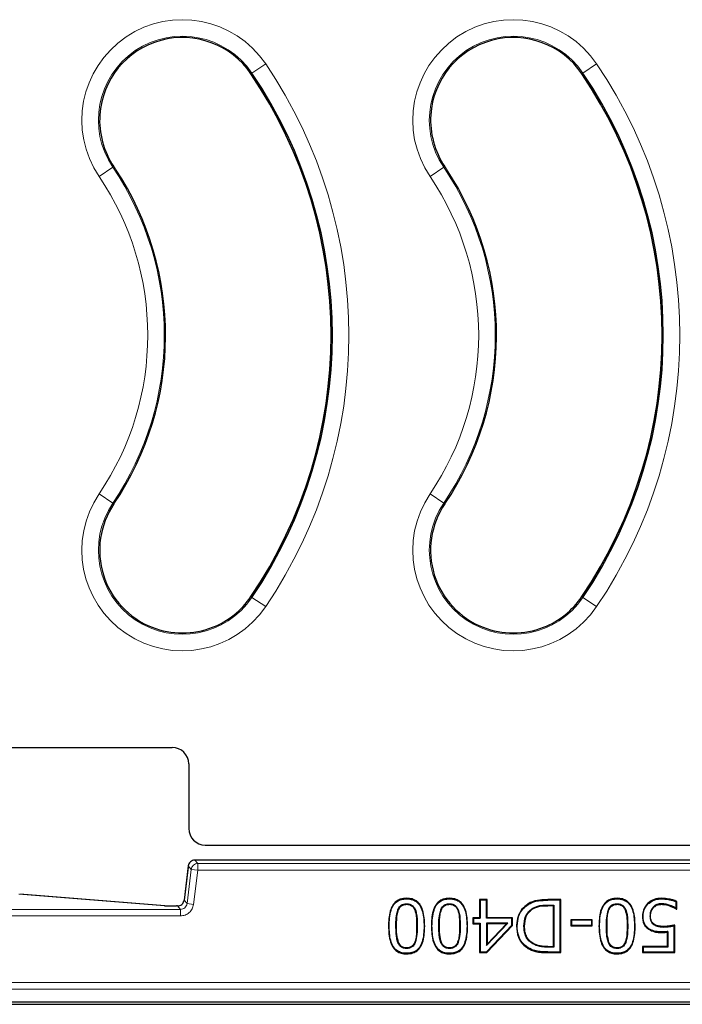
# Model space of a CAD drawing. Units: millimetres. Extents: x 0 to 420, y 0 to 297.
# Drawn here: x 90 to 105, y 151 to 172 of the extents above; entities that cross this region are included whole.
import ezdxf

# ---------------------------------------------------------------- set-up
doc = ezdxf.new("R2010")
doc.units = ezdxf.units.MM

msp = doc.modelspace()

# ---------------------------------------------------------------- linework, layer by layer
at = {"color": 8, "linetype": 'Continuous', "lineweight": 18}
for p, q in [((95.4667, 171.0777), (95.7623, 171.2777)), ((102.6096, 171.0777), (102.9052, 171.2777)), ((95.4667, 171.0777), (95.4436, 171.0621)), ((102.6096, 171.0777), (102.5865, 171.0621)), ((92.1668, 168.8452), (92.4625, 169.0452)), ((92.4625, 169.0452), (92.4855, 169.0608)), ((99.3097, 168.8452), (99.6053, 169.0452)), ((99.6053, 169.0452), (99.6284, 169.0608)), ((92.1668, 161.992), (92.4625, 161.792)), ((92.4625, 161.792), (92.4855, 161.7763)), ((99.3097, 161.992), (99.6053, 161.792)), ((99.6053, 161.792), (99.6284, 161.7763)), ((95.4667, 159.7595), (95.4436, 159.7751)), ((95.4667, 159.7595), (95.7623, 159.5595)), ((102.6096, 159.7595), (102.5865, 159.7751)), ((102.6096, 159.7595), (102.9052, 159.5595)), ((94.091, 153.9589), (94.0004, 153.2206)), ((94.155, 153.8866), (94.091, 153.9589)), ((94.2327, 154.0843), (94.2967, 154.012)), ((106.8281, 154.0843), (94.2327, 154.0843)), ((94.2967, 154.012), (94.2967, 153.8692)), ((106.7641, 154.012), (94.2967, 154.012)), ((94.155, 153.8866), (94.0644, 153.1482)), ((94.2967, 153.8692), (94.155, 153.8866)), ((94.2061, 153.1308), (94.2967, 153.8692)), ((94.2967, 153.8692), (106.7641, 153.8692)), ((90.4369, 153.3521), (93.5764, 153.1012)), ((93.8382, 153.0952), (93.8382, 153.0953)), ((93.8382, 153.0952), (93.8587, 153.0952)), ((93.8587, 153.0952), (93.9227, 153.0228)), ((94.0004, 153.2206), (94.0644, 153.1482)), ((94.0644, 153.1482), (94.2061, 153.1308)), ((101.8496, 153.1021), (101.8496, 153.1146)), ((101.8519, 153.2198), (101.8519, 153.2323)), ((93.9227, 153.0228), (79.9636, 153.0228)), ((79.9636, 152.8801), (93.9227, 152.8801)), ((93.9227, 153.0228), (93.9227, 152.8801)), ((98.5865, 152.6602), (98.574, 152.6602)), ((99.033, 152.6616), (99.0205, 152.6616)), ((99.5123, 152.6602), (99.4998, 152.6602)), ((99.9588, 152.6616), (99.9463, 152.6616)), ((103.129, 152.6602), (103.1165, 152.6602)), ((103.5755, 152.6616), (103.563, 152.6616)), ((101.8496, 152.2072), (101.8496, 152.2197)), ((101.855, 152.0895), (101.8551, 152.102)), ((155.3949, 151.4396), (78.5231, 151.4396)), ((78.5231, 151.297), (155.3949, 151.297))]:
    msp.add_line(p, q, dxfattribs=at)
at = {"color": 7, "linetype": 'Continuous', "lineweight": 25}
for p, q in [((80.6014, 156.5186), (93.7452, 156.5186)), ((94.1019, 156.1616), (94.1019, 154.7684)), ((94.4586, 154.4114), (106.6023, 154.4114)), ((94.0879, 153.9341), (94.0003, 153.2206)), ((94.091, 153.9593), (94.0879, 153.9341)), ((94.091, 153.9589), (94.0909, 153.9589)), ((106.8281, 154.0844), (94.2327, 154.0844)), ((94.2327, 154.0844), (94.2327, 154.0843)), ((93.5878, 153.1008), (90.4584, 153.3509)), ((93.5878, 153.1008), (93.5764, 153.1012)), ((93.8587, 153.0953), (93.8382, 153.0953)), ((93.8587, 153.0952), (93.8587, 153.0953)), ((94.0004, 153.2206), (94.0003, 153.2206)), ((98.8035, 153.1436), (98.8035, 153.1311)), ((99.7294, 153.1436), (99.7293, 153.1311)), ((100.5395, 153.2323), (100.3803, 153.2323)), ((100.3803, 153.2323), (100.3803, 152.8417)), ((100.3803, 153.2323), (100.3928, 153.2198)), ((100.3928, 153.2198), (100.3928, 152.8292)), ((100.527, 153.2198), (100.3928, 153.2198)), ((100.5395, 153.2323), (100.527, 153.2198)), ((100.527, 152.8292), (100.527, 153.2198)), ((100.5395, 152.8417), (100.5395, 153.2323)), ((101.8496, 153.1146), (101.9842, 153.1146)), ((101.9717, 153.1021), (101.8496, 153.1021)), ((102.1308, 153.2323), (101.8519, 153.2323)), ((102.1183, 153.2198), (101.8519, 153.2198)), ((101.9717, 153.1021), (101.9842, 153.1146)), ((101.9717, 152.2197), (101.9717, 153.1021)), ((101.9842, 153.1146), (101.9842, 152.2072)), ((102.1308, 153.2323), (102.1183, 153.2198)), ((102.1183, 152.102), (102.1183, 153.2198)), ((102.1308, 152.0895), (102.1308, 153.2323)), ((103.346, 153.1436), (103.346, 153.1311)), ((104.0135, 153.1398), (104.0047, 153.1487)), ((104.3092, 153.2488), (104.3091, 153.2613)), ((104.3093, 153.1436), (104.3094, 153.1311)), ((104.4932, 153.1067), (104.4891, 153.0949)), ((104.621, 153.0456), (104.621, 153.1866)), ((104.6335, 153.0298), (104.6335, 153.1948)), ((98.6169, 153.0147), (98.6285, 153.0101)), ((98.9917, 153.0122), (98.98, 153.0076)), ((99.5428, 153.0147), (99.5544, 153.0101)), ((99.9175, 153.0122), (99.9059, 153.0076)), ((101.5101, 153.0367), (101.5169, 153.0262)), ((103.1594, 153.0147), (103.171, 153.0101)), ((103.5342, 153.0122), (103.5225, 153.0076)), ((103.8957, 152.872), (103.9082, 152.872)), ((104.0568, 152.8729), (104.0693, 152.8729)), ((104.6247, 153.0386), (104.621, 153.0456)), ((104.622, 153.0298), (104.6335, 153.0298)), ((104.6335, 153.0298), (104.6247, 153.0386)), ((100.3803, 152.8417), (100.2357, 152.8417)), ((100.2357, 152.8417), (100.2357, 152.7115)), ((100.2482, 152.8292), (100.2357, 152.8417)), ((100.2357, 152.7115), (100.2482, 152.724)), ((100.2357, 152.7115), (100.3803, 152.7115)), ((100.2482, 152.8292), (100.3928, 152.8292)), ((100.2482, 152.8292), (100.2482, 152.724)), ((100.2482, 152.724), (100.3928, 152.724)), ((100.3803, 152.8417), (100.3928, 152.8292)), ((100.3803, 152.7115), (100.3928, 152.724)), ((100.3803, 152.7115), (100.3803, 152.0895)), ((100.3928, 152.724), (100.3928, 152.102)), ((100.5395, 152.8417), (100.527, 152.8292)), ((101.0767, 152.8292), (100.527, 152.8292)), ((100.527, 152.724), (100.5395, 152.7115)), ((100.527, 152.724), (100.527, 152.2395)), ((100.527, 152.2395), (100.9886, 152.724)), ((100.9886, 152.724), (100.527, 152.724)), ((100.5276, 152.102), (101.0767, 152.6785)), ((100.5329, 152.0895), (101.0892, 152.6735)), ((101.0892, 152.8417), (100.5395, 152.8417)), ((100.5395, 152.7115), (100.5395, 152.2707)), ((100.9595, 152.7115), (100.5395, 152.7115)), ((100.5395, 152.2707), (100.9595, 152.7115)), ((100.9595, 152.7115), (100.9886, 152.724)), ((101.0892, 152.8417), (101.0767, 152.8292)), ((101.0767, 152.6785), (101.0767, 152.8292)), ((101.0892, 152.6735), (101.0767, 152.6785)), ((101.0892, 152.6735), (101.0892, 152.8417)), ((101.176, 152.662), (101.1885, 152.662)), ((102.8107, 152.7983), (102.3478, 152.7983)), ((102.3478, 152.7983), (102.3478, 152.6681)), ((102.3603, 152.7858), (102.3478, 152.7983)), ((102.3478, 152.6681), (102.3603, 152.6806)), ((102.3478, 152.6681), (102.8107, 152.6681)), ((102.3603, 152.7858), (102.3603, 152.6806)), ((102.7982, 152.7858), (102.3603, 152.7858)), ((102.3603, 152.6806), (102.7982, 152.6806)), ((102.8107, 152.7983), (102.7982, 152.7858)), ((102.7982, 152.6806), (102.7982, 152.7858)), ((102.8107, 152.6681), (102.7982, 152.6806)), ((102.8107, 152.6681), (102.8107, 152.7983)), ((104.3445, 152.6412), (104.3444, 152.6537)), ((104.5776, 152.102), (104.5776, 152.6672)), ((104.5901, 152.0895), (104.5901, 152.6826)), ((104.0321, 152.6054), (104.025, 152.5951)), ((104.3168, 152.536), (104.3168, 152.5235)), ((104.431, 152.5296), (104.4435, 152.5433)), ((104.431, 152.5296), (104.431, 152.2197)), ((104.4435, 152.5433), (104.4435, 152.2072)), ((98.6179, 152.3055), (98.6294, 152.3103)), ((98.9907, 152.307), (98.9791, 152.3117)), ((99.5437, 152.3055), (99.5553, 152.3103)), ((99.9166, 152.307), (99.905, 152.3117)), ((100.527, 152.2395), (100.5395, 152.2707)), ((101.8496, 152.2197), (101.9717, 152.2197)), ((101.9717, 152.2197), (101.9842, 152.2072)), ((103.1604, 152.3055), (103.1719, 152.3103)), ((103.5332, 152.307), (103.5216, 152.3117)), ((104.431, 152.2197), (103.8957, 152.2197)), ((103.8957, 152.2197), (103.8957, 152.0895)), ((103.8957, 152.2197), (103.9082, 152.2072)), ((104.431, 152.2197), (104.4435, 152.2072)), ((98.8035, 152.1782), (98.8035, 152.1907)), ((99.7293, 152.1782), (99.7293, 152.1907)), ((100.3803, 152.0895), (100.3928, 152.102)), ((100.3803, 152.0895), (100.5329, 152.0895)), ((100.3928, 152.102), (100.5276, 152.102)), ((100.5329, 152.0895), (100.5276, 152.102)), ((101.4283, 152.1907), (101.4217, 152.1801)), ((101.9842, 152.2072), (101.8496, 152.2072)), ((101.855, 152.0895), (102.1308, 152.0895)), ((101.8551, 152.102), (102.1183, 152.102)), ((102.1308, 152.0895), (102.1183, 152.102)), ((103.346, 152.1782), (103.346, 152.1907)), ((103.8957, 152.0895), (103.9082, 152.102)), ((103.8957, 152.0895), (104.5901, 152.0895)), ((104.4435, 152.2072), (103.9082, 152.2072)), ((103.9082, 152.2072), (103.9082, 152.102)), ((103.9082, 152.102), (104.5776, 152.102)), ((104.5901, 152.0895), (104.5776, 152.102)), ((78.0161, 150.9723), (155.9019, 150.9723)), ((155.6732, 151.0183), (78.2448, 151.0183))]:
    msp.add_line(p, q, dxfattribs=at)
at = {"color": 7, "linetype": 'Continuous', "lineweight": 25, "flags": 128}
for points in [[(98.8035, 153.2488), (98.8035, 153.255), (98.8035, 153.2613)], [(99.7294, 153.2488), (99.7294, 153.255), (99.7293, 153.2613)], [(101.4298, 153.1303), (101.4265, 153.1357), (101.4233, 153.141)], [(103.346, 153.2488), (103.346, 153.255), (103.346, 153.2613)], [(104.621, 153.1866), (104.6273, 153.1907), (104.6335, 153.1948)], [(104.1226, 153.0689), (104.1273, 153.0647), (104.1319, 153.0605)], [(104.622, 153.0298), (104.6234, 153.0342), (104.6247, 153.0386)], [(98.4129, 152.6602), (98.4191, 152.6602), (98.4254, 152.6602)], [(99.1816, 152.6616), (99.1878, 152.6616), (99.1941, 152.6616)], [(99.3387, 152.6602), (99.345, 152.6602), (99.3512, 152.6602)], [(100.1074, 152.6616), (100.1137, 152.6616), (100.1199, 152.6616)], [(101.3371, 152.6598), (101.3433, 152.6598), (101.3496, 152.6598)], [(102.9554, 152.6602), (102.9616, 152.6602), (102.9679, 152.6602)], [(103.7241, 152.6616), (103.7303, 152.6616), (103.7366, 152.6616)], [(104.1319, 152.6974), (104.1357, 152.7023), (104.1396, 152.7072)], [(101.5322, 152.2888), (101.5291, 152.2834), (101.5259, 152.278)], [(98.8035, 152.073), (98.8035, 152.0668), (98.8035, 152.0605)], [(99.7293, 152.073), (99.7293, 152.0668), (99.7293, 152.0605)], [(103.346, 152.073), (103.346, 152.0668), (103.346, 152.0605)]]:
    msp.add_lwpolyline(points, dxfattribs=at)
at = {"color": 8, "linetype": 'Continuous', "lineweight": 18}
for centre, radius, start, end in [((93.9646, 170.0614), 2.1705, 34.07965, 214.07965), ((101.1074, 170.0614), 2.1705, 34.07965, 214.07965), ((93.9646, 170.0614), 1.8136, 34.07965, 214.07965), ((101.1074, 170.0614), 1.8136, 34.07965, 214.07965), ((87.1019, 165.4186), 10.4562, 325.92035, 34.07965), ((94.2447, 165.4186), 10.4562, 325.92035, 34.07965), ((87.1019, 165.4186), 6.4721, 325.92035, 34.07965), ((94.2447, 165.4186), 6.4721, 325.92035, 34.07965), ((87.1019, 165.4186), 6.1152, 325.92035, 34.07965), ((94.2447, 165.4186), 6.1152, 325.92035, 34.07965), ((93.9646, 160.7757), 2.1705, 145.92035, 325.92035), ((93.9646, 160.7757), 1.8136, 145.92035, 325.92035), ((101.1074, 160.7757), 2.1705, 145.92035, 325.92035), ((101.1074, 160.7757), 1.8136, 145.92035, 325.92035), ((94.2969, 153.869), 0.143, 90.07028, 172.92972)]:
    msp.add_arc(centre, radius, start, end, dxfattribs=at)
at = {"color": 7, "linetype": 'Continuous', "lineweight": 25}
for centre, radius, start, end in [((93.9646, 170.0614), 1.7857, 34.07965, 176.31683), ((101.1074, 170.0614), 1.7857, 34.07965, 176.31683), ((87.1019, 165.4186), 10.0714, 325.92035, 34.07965), ((87.1019, 165.4186), 10.0993, 325.92035, 34.07965), ((94.2447, 165.4186), 10.0714, 325.92035, 34.07965), ((94.2447, 165.4186), 10.0993, 325.92035, 34.07965), ((93.9646, 170.0614), 1.7857, 176.31683, 214.07965), ((101.1074, 170.0614), 1.7857, 176.31683, 214.07965), ((87.1019, 165.4186), 6.5, 33.49495, 34.07965), ((94.2447, 165.4186), 6.5, 33.49495, 34.07965), ((87.1019, 165.4186), 6.5, 325.92035, 33.49495), ((94.2447, 165.4186), 6.5, 325.92035, 33.49495), ((93.9646, 160.7757), 1.7857, 145.92035, 248.56337), ((101.1074, 160.7757), 1.7857, 145.92035, 248.56337), ((93.9646, 160.7757), 1.7857, 291.43663, 325.92035), ((101.1074, 160.7757), 1.7857, 291.43663, 325.92035), ((93.9646, 160.7757), 1.7857, 248.56337, 291.43663), ((101.1074, 160.7757), 1.7857, 248.56337, 291.43663)]:
    msp.add_arc(centre, radius, start, end, dxfattribs=at)
for centre, start_param, end_param in [((93.7445, 156.1609), 2.159478, 3.7284478), ((94.4592, 154.7691), 5.3010707, 6.8700405)]:
    msp.add_ellipse(centre, major_axis=(-0.1984, -0.2978), ratio=0.9980229, start_param=start_param, end_param=end_param, dxfattribs=at)
msp.add_open_spline([(94.2327, 154.0843), (94.2155, 154.0825), (94.181, 154.0788), (94.1363, 154.0505), (94.1028, 154.0096), (94.095, 153.9758), (94.091, 153.9589)], degree=3, dxfattribs=at)
for points, knots in [([(93.5764, 153.1012), (93.5896, 153.1003), (93.616, 153.0986), (93.6798, 153.0967), (93.7554, 153.0954), (93.8106, 153.0953), (93.8382, 153.0952)], [0, 0, 0, 0, 0.2501084, 0.5000733, 0.7499982, 1, 1, 1, 1]), ([(93.8587, 153.0952), (93.8763, 153.0971), (93.9109, 153.1007), (93.9551, 153.1289), (93.9885, 153.1694), (93.9964, 153.2032), (94.0004, 153.2206)], [0, 0, 0, 0, 0.2558111, 0.5, 0.7441712, 1, 1, 1, 1]), ([(98.8035, 153.2613), (98.7569, 153.258), (98.6761, 153.2523), (98.5733, 153.1962), (98.494, 153.1071), (98.4219, 152.9264), (98.4166, 152.7684), (98.4129, 152.6602)], [0, 0, 0, 0, 0.1703807, 0.2955928, 0.4209537, 0.6037545, 1, 1, 1, 1]), ([(98.4254, 152.6602), (98.4292, 152.7771), (98.4345, 152.9392), (98.5166, 153.1187), (98.5973, 153.1983), (98.6944, 153.2424), (98.7657, 153.2465), (98.8035, 153.2488)], [0, 0, 0, 0, 0.4369204, 0.606078, 0.7318121, 0.8576187, 1, 1, 1, 1]), ([(98.6169, 153.0147), (98.6306, 153.0422), (98.6527, 153.0866), (98.7088, 153.1272), (98.7581, 153.1419), (98.7901, 153.1431), (98.8035, 153.1436)], [0, 0, 0, 0, 0.37337154, 0.60401754, 0.83412352, 1, 1, 1, 1]), ([(98.6285, 153.0101), (98.6366, 153.0274), (98.6527, 153.0619), (98.693, 153.1041), (98.7375, 153.1233), (98.7749, 153.1303), (98.794, 153.1308), (98.8035, 153.1311)], [0, 0, 0, 0, 0.2501393, 0.4998705, 0.7493792, 0.8746482, 1, 1, 1, 1]), ([(99.1941, 152.6616), (99.1898, 152.7784), (99.1839, 152.9428), (99.1006, 153.1253), (99.0178, 153.2082), (98.9175, 153.2543), (98.8434, 153.2588), (98.8035, 153.2613)], [0, 0, 0, 0, 0.4272865, 0.6014326, 0.727242, 0.8532026, 1, 1, 1, 1]), ([(98.8035, 153.2488), (98.8487, 153.2456), (98.9264, 153.2402), (99.0251, 153.1869), (99.1014, 153.1004), (99.1723, 152.9236), (99.1778, 152.7678), (99.1816, 152.6616)], [0, 0, 0, 0, 0.1698809, 0.29187, 0.4139722, 0.6001268, 1, 1, 1, 1]), ([(98.8035, 153.1436), (98.8279, 153.142), (98.8715, 153.1393), (98.9273, 153.1088), (98.9673, 153.0658), (98.9834, 153.0303), (98.9917, 153.0122)], [0, 0, 0, 0, 0.2947661, 0.526748, 0.757816, 1, 1, 1, 1]), ([(98.8035, 153.1311), (98.8228, 153.1301), (98.8614, 153.1281), (98.9154, 153.1031), (98.9486, 153.0672), (98.9689, 153.0344), (98.9763, 153.0165), (98.98, 153.0076)], [0, 0, 0, 0, 0.25017352, 0.49958094, 0.74939442, 0.87468162, 1, 1, 1, 1]), ([(99.7293, 153.2613), (99.6828, 153.258), (99.602, 153.2523), (99.4991, 153.1962), (99.4199, 153.1071), (99.3478, 152.9264), (99.3424, 152.7684), (99.3387, 152.6602)], [0, 0, 0, 0, 0.1703807, 0.2955928, 0.4209537, 0.6037545, 1, 1, 1, 1]), ([(99.3512, 152.6602), (99.3551, 152.7771), (99.3604, 152.9392), (99.4425, 153.1187), (99.5231, 153.1983), (99.6203, 153.2424), (99.6915, 153.2465), (99.7294, 153.2488)], [0, 0, 0, 0, 0.4369204, 0.606078, 0.7318121, 0.8576187, 1, 1, 1, 1]), ([(99.5428, 153.0147), (99.5564, 153.0422), (99.5786, 153.0866), (99.6346, 153.1272), (99.684, 153.1419), (99.716, 153.1431), (99.7294, 153.1436)], [0, 0, 0, 0, 0.37337154, 0.60401754, 0.83412352, 1, 1, 1, 1]), ([(99.5544, 153.0101), (99.5625, 153.0274), (99.5786, 153.0619), (99.6189, 153.1041), (99.6634, 153.1233), (99.7008, 153.1303), (99.7198, 153.1308), (99.7293, 153.1311)], [0, 0, 0, 0, 0.2501393, 0.4998705, 0.7493792, 0.8746482, 1, 1, 1, 1]), ([(100.1199, 152.6616), (100.1157, 152.7784), (100.1097, 152.9428), (100.0265, 153.1253), (99.9437, 153.2082), (99.8433, 153.2543), (99.7692, 153.2588), (99.7293, 153.2613)], [0, 0, 0, 0, 0.4272865, 0.6014326, 0.727242, 0.8532026, 1, 1, 1, 1]), ([(99.7293, 153.1311), (99.7487, 153.1301), (99.7873, 153.1281), (99.8412, 153.1031), (99.8745, 153.0672), (99.8947, 153.0344), (99.9022, 153.0165), (99.9059, 153.0076)], [0, 0, 0, 0, 0.2501735, 0.4995809, 0.7493944, 0.8746816, 1, 1, 1, 1]), ([(99.7294, 153.2488), (99.7746, 153.2456), (99.8523, 153.2402), (99.951, 153.1869), (100.0273, 153.1004), (100.0982, 152.9236), (100.1037, 152.7678), (100.1074, 152.6616)], [0, 0, 0, 0, 0.1698809, 0.29187, 0.4139722, 0.6001268, 1, 1, 1, 1]), ([(99.7294, 153.1436), (99.7538, 153.142), (99.7973, 153.1393), (99.8532, 153.1088), (99.8931, 153.0658), (99.9093, 153.0303), (99.9175, 153.0122)], [0, 0, 0, 0, 0.29476606, 0.52674798, 0.75781598, 1, 1, 1, 1]), ([(101.4233, 153.141), (101.3772, 153.1048), (101.2846, 153.032), (101.2002, 152.8691), (101.1773, 152.7407), (101.1761, 152.6704), (101.176, 152.662)], [0, 0, 0, 0, 0.310844, 0.6239387, 0.9550165, 1, 1, 1, 1]), ([(101.1885, 152.662), (101.1955, 152.7358), (101.2082, 152.8685), (101.3028, 153.0325), (101.3897, 153.0994), (101.4298, 153.1303)], [0, 0, 0, 0, 0.4026336, 0.7239199, 1, 1, 1, 1]), ([(101.8519, 153.2323), (101.7945, 153.2315), (101.6651, 153.2297), (101.5177, 153.1946), (101.4391, 153.15), (101.4233, 153.141)], [0, 0, 0, 0, 0.3888053, 0.8769011, 1, 1, 1, 1]), ([(101.4298, 153.1303), (101.482, 153.1563), (101.5737, 153.2017), (101.7201, 153.2174), (101.8077, 153.219), (101.8519, 153.2198)], [0, 0, 0, 0, 0.39700953, 0.6960496, 1, 1, 1, 1]), ([(101.5101, 153.0367), (101.5574, 153.0606), (101.6339, 153.0992), (101.7519, 153.1122), (101.8169, 153.1138), (101.8496, 153.1146)], [0, 0, 0, 0, 0.4465042, 0.7214687, 1, 1, 1, 1]), ([(101.5169, 153.0262), (101.5693, 153.0511), (101.6746, 153.1012), (101.7912, 153.1018), (101.8496, 153.1021)], [0, 0, 0, 0, 0.4985876, 1, 1, 1, 1]), ([(103.346, 153.2613), (103.2994, 153.258), (103.2186, 153.2523), (103.1158, 153.1962), (103.0365, 153.1071), (102.9644, 152.9264), (102.9591, 152.7684), (102.9554, 152.6602)], [0, 0, 0, 0, 0.1703807, 0.2955928, 0.4209537, 0.6037545, 1, 1, 1, 1]), ([(102.9679, 152.6602), (102.9717, 152.7771), (102.977, 152.9392), (103.0591, 153.1187), (103.1398, 153.1983), (103.2369, 153.2424), (103.3082, 153.2465), (103.346, 153.2488)], [0, 0, 0, 0, 0.4369204, 0.606078, 0.7318121, 0.8576187, 1, 1, 1, 1]), ([(103.1594, 153.0147), (103.1731, 153.0422), (103.1952, 153.0866), (103.2513, 153.1272), (103.3006, 153.1419), (103.3326, 153.1431), (103.346, 153.1436)], [0, 0, 0, 0, 0.3733715, 0.6040175, 0.8341235, 1, 1, 1, 1]), ([(103.171, 153.0101), (103.1791, 153.0274), (103.1952, 153.0619), (103.2355, 153.1041), (103.28, 153.1233), (103.3174, 153.1303), (103.3365, 153.1308), (103.346, 153.1311)], [0, 0, 0, 0, 0.2501393, 0.4998705, 0.7493792, 0.8746482, 1, 1, 1, 1]), ([(103.7366, 152.6616), (103.7323, 152.7784), (103.7264, 152.9428), (103.6431, 153.1253), (103.5603, 153.2082), (103.46, 153.2543), (103.3859, 153.2588), (103.346, 153.2613)], [0, 0, 0, 0, 0.42728653, 0.60143261, 0.72724199, 0.85320261, 1, 1, 1, 1]), ([(103.346, 153.2488), (103.3912, 153.2456), (103.4689, 153.2402), (103.5676, 153.1869), (103.6439, 153.1004), (103.7148, 152.9236), (103.7203, 152.7678), (103.7241, 152.6616)], [0, 0, 0, 0, 0.1698809, 0.29187, 0.4139722, 0.6001268, 1, 1, 1, 1]), ([(103.346, 153.1436), (103.3704, 153.142), (103.414, 153.1393), (103.4698, 153.1088), (103.5098, 153.0658), (103.5259, 153.0303), (103.5342, 153.0122)], [0, 0, 0, 0, 0.2947661, 0.526748, 0.757816, 1, 1, 1, 1]), ([(103.346, 153.1311), (103.3653, 153.1301), (103.4039, 153.1281), (103.4579, 153.1031), (103.4911, 153.0672), (103.5114, 153.0344), (103.5188, 153.0165), (103.5225, 153.0076)], [0, 0, 0, 0, 0.25017352, 0.49958094, 0.74939442, 0.87468162, 1, 1, 1, 1]), ([(104.0047, 153.1487), (103.9767, 153.1136), (103.9213, 153.0441), (103.8976, 152.942), (103.8961, 152.8852), (103.8957, 152.872)], [0, 0, 0, 0, 0.4380672, 0.8693346, 1, 1, 1, 1]), ([(103.9082, 152.872), (103.9097, 152.8991), (103.9134, 152.9676), (103.948, 153.0628), (103.9942, 153.1172), (104.0135, 153.1398)], [0, 0, 0, 0, 0.2761789, 0.6982382, 1, 1, 1, 1]), ([(104.3091, 153.2613), (104.2805, 153.2601), (104.2017, 153.2568), (104.0925, 153.2217), (104.0292, 153.1691), (104.0047, 153.1487)], [0, 0, 0, 0, 0.2596011, 0.7126005, 1, 1, 1, 1]), ([(104.0135, 153.1398), (104.0471, 153.1661), (104.115, 153.2192), (104.2222, 153.246), (104.2872, 153.248), (104.3092, 153.2488)], [0, 0, 0, 0, 0.3940157, 0.7952018, 1, 1, 1, 1]), ([(104.3093, 153.1436), (104.2903, 153.1425), (104.2408, 153.1396), (104.1731, 153.1162), (104.1367, 153.082), (104.1226, 153.0689)], [0, 0, 0, 0, 0.2775441, 0.7217547, 1, 1, 1, 1]), ([(104.1319, 153.0605), (104.1537, 153.0791), (104.1944, 153.1137), (104.2599, 153.1289), (104.2968, 153.1305), (104.3094, 153.1311)], [0, 0, 0, 0, 0.431947, 0.8072952, 1, 1, 1, 1]), ([(104.6335, 153.1948), (104.6069, 153.2056), (104.5536, 153.2273), (104.4452, 153.2536), (104.3628, 153.2582), (104.3091, 153.2613)], [0, 0, 0, 0, 0.2585751, 0.5171591, 1, 1, 1, 1]), ([(104.3092, 153.2488), (104.3379, 153.2479), (104.3953, 153.2462), (104.5011, 153.2298), (104.5746, 153.2033), (104.621, 153.1866)], [0, 0, 0, 0, 0.2691944, 0.5385735, 1, 1, 1, 1]), ([(104.4932, 153.1067), (104.4638, 153.117), (104.4042, 153.1379), (104.3412, 153.1416), (104.3093, 153.1436)], [0, 0, 0, 0, 0.4942227, 1, 1, 1, 1]), ([(104.3094, 153.1311), (104.3361, 153.1299), (104.3802, 153.1279), (104.4396, 153.1115), (104.4726, 153.1004), (104.4891, 153.0949)], [0, 0, 0, 0, 0.434137, 0.7162267, 1, 1, 1, 1]), ([(104.4891, 153.0949), (104.5017, 153.0901), (104.5271, 153.0806), (104.5723, 153.0604), (104.6029, 153.0415), (104.622, 153.0298)], [0, 0, 0, 0, 0.2738057, 0.5477375, 1, 1, 1, 1]), ([(104.621, 153.0456), (104.6094, 153.0527), (104.5863, 153.0669), (104.5436, 153.0873), (104.5121, 153.0994), (104.4932, 153.1067)], [0, 0, 0, 0, 0.2866722, 0.573025, 1, 1, 1, 1]), ([(98.574, 152.6602), (98.5738, 152.7196), (98.5736, 152.8396), (98.6024, 152.956), (98.6169, 153.0147)], [0, 0, 0, 0, 0.49536346, 1, 1, 1, 1]), ([(98.5865, 152.6602), (98.5872, 152.6999), (98.5885, 152.7791), (98.5956, 152.8975), (98.6176, 152.9728), (98.6285, 153.0101)], [0, 0, 0, 0, 0.3368607, 0.6716847, 1, 1, 1, 1]), ([(98.98, 153.0076), (98.9913, 152.9703), (99.0139, 152.8958), (99.019, 152.7784), (99.02, 152.7007), (99.0205, 152.6616)], [0, 0, 0, 0, 0.3329163, 0.6646543, 1, 1, 1, 1]), ([(98.9917, 153.0122), (99.0022, 152.9787), (99.0234, 152.9118), (99.0312, 152.7931), (99.0323, 152.7099), (99.033, 152.6616)], [0, 0, 0, 0, 0.2958311, 0.5912503, 1, 1, 1, 1]), ([(99.4998, 152.6602), (99.4997, 152.7196), (99.4994, 152.8396), (99.5282, 152.956), (99.5428, 153.0147)], [0, 0, 0, 0, 0.4953635, 1, 1, 1, 1]), ([(99.5123, 152.6602), (99.513, 152.6999), (99.5144, 152.7791), (99.5215, 152.8975), (99.5435, 152.9728), (99.5544, 153.0101)], [0, 0, 0, 0, 0.3368607, 0.6716847, 1, 1, 1, 1]), ([(99.9059, 153.0076), (99.9172, 152.9703), (99.9397, 152.8958), (99.9449, 152.7784), (99.9458, 152.7007), (99.9463, 152.6616)], [0, 0, 0, 0, 0.3329163, 0.6646543, 1, 1, 1, 1]), ([(99.9175, 153.0122), (99.9281, 152.9787), (99.9492, 152.9118), (99.957, 152.7931), (99.9582, 152.7099), (99.9588, 152.6616)], [0, 0, 0, 0, 0.2958311, 0.5912503, 1, 1, 1, 1]), ([(101.3371, 152.6598), (101.3417, 152.7312), (101.349, 152.8449), (101.426, 152.9726), (101.4847, 153.0173), (101.5101, 153.0367)], [0, 0, 0, 0, 0.4899912, 0.7792871, 1, 1, 1, 1]), ([(101.3496, 152.6598), (101.3542, 152.7306), (101.3611, 152.8368), (101.4334, 152.9613), (101.489, 153.0046), (101.5169, 153.0262)], [0, 0, 0, 0, 0.4994366, 0.7497084, 1, 1, 1, 1]), ([(103.1165, 152.6602), (103.1163, 152.7196), (103.1161, 152.8396), (103.1449, 152.956), (103.1594, 153.0147)], [0, 0, 0, 0, 0.4953635, 1, 1, 1, 1]), ([(103.129, 152.6602), (103.1297, 152.6999), (103.131, 152.7791), (103.1381, 152.8975), (103.1601, 152.9728), (103.171, 153.0101)], [0, 0, 0, 0, 0.3368607, 0.6716847, 1, 1, 1, 1]), ([(103.5225, 153.0076), (103.5338, 152.9703), (103.5564, 152.8958), (103.5615, 152.7784), (103.5625, 152.7007), (103.563, 152.6616)], [0, 0, 0, 0, 0.33291632, 0.66465426, 1, 1, 1, 1]), ([(103.5342, 153.0122), (103.5447, 152.9787), (103.5659, 152.9118), (103.5737, 152.7931), (103.5748, 152.7099), (103.5755, 152.6616)], [0, 0, 0, 0, 0.2958311, 0.5912503, 1, 1, 1, 1]), ([(103.8957, 152.872), (103.8967, 152.8432), (103.8987, 152.7854), (103.9261, 152.6974), (103.9738, 152.6336), (104.0127, 152.6044), (104.025, 152.5951)], [0, 0, 0, 0, 0.2704632, 0.5429538, 0.854896, 1, 1, 1, 1]), ([(104.0321, 152.6054), (104.0042, 152.6291), (103.9491, 152.6758), (103.9118, 152.7753), (103.9093, 152.8413), (103.9082, 152.872)], [0, 0, 0, 0, 0.3535728, 0.6987835, 1, 1, 1, 1]), ([(104.1226, 153.0689), (104.1056, 153.0451), (104.0701, 152.9954), (104.0576, 152.9239), (104.057, 152.8827), (104.0568, 152.8729)], [0, 0, 0, 0, 0.4122531, 0.8602477, 1, 1, 1, 1]), ([(104.0568, 152.8729), (104.0575, 152.8536), (104.0589, 152.8151), (104.0769, 152.7566), (104.1059, 152.7182), (104.1274, 152.701), (104.1319, 152.6974)], [0, 0, 0, 0, 0.2906032, 0.5835494, 0.9124084, 1, 1, 1, 1]), ([(104.0693, 152.8729), (104.0701, 152.8937), (104.072, 152.9437), (104.0928, 153.01), (104.1213, 153.0469), (104.1319, 153.0605)], [0, 0, 0, 0, 0.309098, 0.7442929, 1, 1, 1, 1]), ([(104.1396, 152.7072), (104.1244, 152.7213), (104.0938, 152.7496), (104.0718, 152.8102), (104.0701, 152.8519), (104.0693, 152.8729)], [0, 0, 0, 0, 0.3301274, 0.6619028, 1, 1, 1, 1]), ([(98.4129, 152.6602), (98.4174, 152.5434), (98.4237, 152.3789), (98.5073, 152.1964), (98.5902, 152.1137), (98.6901, 152.0674), (98.7639, 152.0629), (98.8035, 152.0605)], [0, 0, 0, 0, 0.4277748, 0.6023311, 0.7281224, 0.8540645, 1, 1, 1, 1]), ([(98.8035, 152.073), (98.7583, 152.0762), (98.6806, 152.0816), (98.5822, 152.1356), (98.5057, 152.2226), (98.4352, 152.3994), (98.4293, 152.5547), (98.4254, 152.6602)], [0, 0, 0, 0, 0.1696872, 0.2920964, 0.414564, 0.6026389, 1, 1, 1, 1]), ([(98.6179, 152.3055), (98.6073, 152.3393), (98.5861, 152.4067), (98.5765, 152.5266), (98.5749, 152.611), (98.574, 152.6602)], [0, 0, 0, 0, 0.2945312, 0.5882447, 1, 1, 1, 1]), ([(98.6294, 152.3103), (98.6149, 152.3676), (98.5859, 152.4824), (98.5863, 152.6009), (98.5865, 152.6602)], [0, 0, 0, 0, 0.49913499, 1, 1, 1, 1]), ([(98.8035, 152.0605), (98.8504, 152.0639), (98.9314, 152.0697), (99.0345, 152.1258), (99.1136, 152.2151), (99.1853, 152.3957), (99.1905, 152.5536), (99.1941, 152.6616)], [0, 0, 0, 0, 0.1714881, 0.2965249, 0.4217481, 0.6044782, 1, 1, 1, 1]), ([(99.1816, 152.6616), (99.1778, 152.5447), (99.1726, 152.3829), (99.0912, 152.2038), (99.0115, 152.1246), (98.9143, 152.0797), (98.8423, 152.0754), (98.8035, 152.073)], [0, 0, 0, 0, 0.4367233, 0.6046996, 0.7293085, 0.8539156, 1, 1, 1, 1]), ([(99.0205, 152.6616), (99.0197, 152.6207), (99.0183, 152.5408), (99.0117, 152.4224), (98.9899, 152.3483), (98.9791, 152.3117)], [0, 0, 0, 0, 0.3470768, 0.67771, 1, 1, 1, 1]), ([(99.033, 152.6616), (99.0332, 152.6022), (99.0335, 152.4823), (99.0051, 152.3658), (98.9907, 152.307)], [0, 0, 0, 0, 0.49528009, 1, 1, 1, 1]), ([(99.3387, 152.6602), (99.3433, 152.5434), (99.3496, 152.3789), (99.4331, 152.1964), (99.516, 152.1137), (99.6159, 152.0674), (99.6897, 152.0629), (99.7293, 152.0605)], [0, 0, 0, 0, 0.4277748, 0.6023311, 0.7281224, 0.8540645, 1, 1, 1, 1]), ([(99.7293, 152.073), (99.6842, 152.0762), (99.6065, 152.0816), (99.508, 152.1356), (99.4316, 152.2226), (99.361, 152.3994), (99.3552, 152.5547), (99.3512, 152.6602)], [0, 0, 0, 0, 0.1696872, 0.2920964, 0.414564, 0.6026389, 1, 1, 1, 1]), ([(99.5437, 152.3055), (99.5331, 152.3393), (99.5119, 152.4067), (99.5024, 152.5266), (99.5008, 152.611), (99.4998, 152.6602)], [0, 0, 0, 0, 0.2945312, 0.5882447, 1, 1, 1, 1]), ([(99.5553, 152.3103), (99.5408, 152.3676), (99.5118, 152.4824), (99.5122, 152.6009), (99.5123, 152.6602)], [0, 0, 0, 0, 0.499135, 1, 1, 1, 1]), ([(99.7293, 152.0605), (99.7762, 152.0639), (99.8573, 152.0697), (99.9604, 152.1258), (100.0394, 152.2151), (100.1111, 152.3957), (100.1164, 152.5536), (100.1199, 152.6616)], [0, 0, 0, 0, 0.1714881, 0.2965249, 0.4217481, 0.6044782, 1, 1, 1, 1]), ([(100.1074, 152.6616), (100.1037, 152.5447), (100.0985, 152.3829), (100.0171, 152.2038), (99.9373, 152.1246), (99.8401, 152.0797), (99.7682, 152.0754), (99.7293, 152.073)], [0, 0, 0, 0, 0.4367233, 0.6046996, 0.7293085, 0.8539156, 1, 1, 1, 1]), ([(99.9463, 152.6616), (99.9456, 152.6207), (99.9442, 152.5408), (99.9376, 152.4224), (99.9158, 152.3483), (99.905, 152.3117)], [0, 0, 0, 0, 0.3470768, 0.67771, 1, 1, 1, 1]), ([(99.9588, 152.6616), (99.959, 152.6022), (99.9594, 152.4823), (99.9309, 152.3658), (99.9166, 152.307)], [0, 0, 0, 0, 0.4952801, 1, 1, 1, 1]), ([(101.176, 152.662), (101.1827, 152.5801), (101.194, 152.4418), (101.2945, 152.275), (101.3806, 152.2108), (101.4217, 152.1801)], [0, 0, 0, 0, 0.4317798, 0.7287824, 1, 1, 1, 1]), ([(101.4283, 152.1907), (101.3818, 152.2264), (101.2884, 152.2982), (101.2016, 152.4684), (101.1931, 152.5947), (101.1885, 152.662)], [0, 0, 0, 0, 0.31575446, 0.63554946, 1, 1, 1, 1]), ([(101.5259, 152.278), (101.4877, 152.3062), (101.4143, 152.3603), (101.3474, 152.4991), (101.3409, 152.601), (101.3371, 152.6598)], [0, 0, 0, 0, 0.3159721, 0.605897, 1, 1, 1, 1]), ([(101.5322, 152.2888), (101.5023, 152.3096), (101.4425, 152.3512), (101.3847, 152.446), (101.3541, 152.551), (101.3511, 152.6235), (101.3496, 152.6598)], [0, 0, 0, 0, 0.2497382, 0.4995157, 0.7495934, 1, 1, 1, 1]), ([(102.9554, 152.6602), (102.9599, 152.5434), (102.9662, 152.3789), (103.0498, 152.1964), (103.1327, 152.1137), (103.2325, 152.0674), (103.3064, 152.0629), (103.346, 152.0605)], [0, 0, 0, 0, 0.4277748, 0.6023311, 0.7281224, 0.8540645, 1, 1, 1, 1]), ([(103.346, 152.073), (103.3008, 152.0762), (103.2231, 152.0816), (103.1247, 152.1356), (103.0482, 152.2226), (102.9777, 152.3994), (102.9718, 152.5547), (102.9679, 152.6602)], [0, 0, 0, 0, 0.16968721, 0.29209639, 0.41456399, 0.60263888, 1, 1, 1, 1]), ([(103.1604, 152.3055), (103.1498, 152.3393), (103.1286, 152.4067), (103.119, 152.5266), (103.1174, 152.611), (103.1165, 152.6602)], [0, 0, 0, 0, 0.2945312, 0.5882447, 1, 1, 1, 1]), ([(103.1719, 152.3103), (103.1574, 152.3676), (103.1284, 152.4824), (103.1288, 152.6009), (103.129, 152.6602)], [0, 0, 0, 0, 0.499135, 1, 1, 1, 1]), ([(103.346, 152.0605), (103.3929, 152.0639), (103.4739, 152.0697), (103.577, 152.1258), (103.6561, 152.2151), (103.7278, 152.3957), (103.733, 152.5536), (103.7366, 152.6616)], [0, 0, 0, 0, 0.17148807, 0.2965249, 0.4217481, 0.60447824, 1, 1, 1, 1]), ([(103.7241, 152.6616), (103.7203, 152.5447), (103.7151, 152.3829), (103.6337, 152.2038), (103.554, 152.1246), (103.4568, 152.0797), (103.3848, 152.0754), (103.346, 152.073)], [0, 0, 0, 0, 0.4367233, 0.6046996, 0.7293085, 0.8539156, 1, 1, 1, 1]), ([(103.563, 152.6616), (103.5622, 152.6207), (103.5608, 152.5408), (103.5542, 152.4224), (103.5324, 152.3483), (103.5216, 152.3117)], [0, 0, 0, 0, 0.3470768, 0.67771, 1, 1, 1, 1]), ([(103.5755, 152.6616), (103.5756, 152.6022), (103.576, 152.4823), (103.5476, 152.3658), (103.5332, 152.307)], [0, 0, 0, 0, 0.4952801, 1, 1, 1, 1]), ([(104.1319, 152.6974), (104.157, 152.682), (104.2015, 152.6547), (104.2763, 152.6435), (104.3216, 152.6419), (104.3445, 152.6412)], [0, 0, 0, 0, 0.3912067, 0.69233885, 1, 1, 1, 1]), ([(104.3444, 152.6537), (104.3158, 152.6548), (104.2583, 152.657), (104.1863, 152.6738), (104.1512, 152.699), (104.1396, 152.7072)], [0, 0, 0, 0, 0.4002889, 0.803189, 1, 1, 1, 1]), ([(104.5901, 152.6826), (104.5619, 152.6774), (104.5073, 152.6673), (104.4254, 152.6556), (104.3714, 152.6543), (104.3444, 152.6537)], [0, 0, 0, 0, 0.3474436, 0.6727588, 1, 1, 1, 1]), ([(104.3445, 152.6412), (104.3732, 152.6419), (104.4267, 152.6432), (104.5043, 152.6544), (104.5532, 152.663), (104.5776, 152.6672)], [0, 0, 0, 0, 0.3663873, 0.6828576, 1, 1, 1, 1]), ([(104.5776, 152.6672), (104.5797, 152.6698), (104.5839, 152.6749), (104.588, 152.68), (104.5901, 152.6826)], [0, 0, 0, 0, 0.4999999, 1, 1, 1, 1]), ([(104.025, 152.5951), (104.068, 152.572), (104.1346, 152.5362), (104.2367, 152.5252), (104.29, 152.524), (104.3168, 152.5235)], [0, 0, 0, 0, 0.4740636, 0.7353782, 1, 1, 1, 1]), ([(104.3168, 152.536), (104.2882, 152.5366), (104.2309, 152.5379), (104.1312, 152.5502), (104.069, 152.5849), (104.0321, 152.6054)], [0, 0, 0, 0, 0.2894637, 0.5794582, 1, 1, 1, 1]), ([(104.4435, 152.5433), (104.4328, 152.5423), (104.4113, 152.5402), (104.3692, 152.5371), (104.3376, 152.5364), (104.3168, 152.536)], [0, 0, 0, 0, 0.25427417, 0.50856916, 1, 1, 1, 1]), ([(104.3168, 152.5235), (104.3276, 152.5237), (104.3491, 152.524), (104.3872, 152.5257), (104.4144, 152.5281), (104.431, 152.5296)], [0, 0, 0, 0, 0.282238, 0.564485, 1, 1, 1, 1]), ([(98.8035, 152.1782), (98.7747, 152.1804), (98.7267, 152.184), (98.6701, 152.2218), (98.6372, 152.2628), (98.6236, 152.2928), (98.6179, 152.3055)], [0, 0, 0, 0, 0.35303958, 0.59015107, 0.82562322, 1, 1, 1, 1]), ([(98.8035, 152.1907), (98.7846, 152.1917), (98.7468, 152.1938), (98.6939, 152.2176), (98.6535, 152.2589), (98.6375, 152.2931), (98.6294, 152.3103)], [0, 0, 0, 0, 0.2501489, 0.499726, 0.7496337, 1, 1, 1, 1]), ([(98.9791, 152.3117), (98.9709, 152.2944), (98.9546, 152.26), (98.9139, 152.2181), (98.8696, 152.1985), (98.8321, 152.1914), (98.813, 152.191), (98.8035, 152.1907)], [0, 0, 0, 0, 0.2501392, 0.49987, 0.7493814, 0.8746449, 1, 1, 1, 1]), ([(98.9907, 152.307), (98.9768, 152.2794), (98.9541, 152.2347), (98.8969, 152.1941), (98.8476, 152.1797), (98.816, 152.1786), (98.8035, 152.1782)], [0, 0, 0, 0, 0.3751704, 0.6101828, 0.8448163, 1, 1, 1, 1]), ([(99.7293, 152.1782), (99.7006, 152.1804), (99.6526, 152.184), (99.5959, 152.2218), (99.5631, 152.2628), (99.5495, 152.2928), (99.5437, 152.3055)], [0, 0, 0, 0, 0.35303958, 0.59015107, 0.82562322, 1, 1, 1, 1]), ([(99.7293, 152.1907), (99.7104, 152.1917), (99.6726, 152.1938), (99.6198, 152.2176), (99.5793, 152.2589), (99.5633, 152.2931), (99.5553, 152.3103)], [0, 0, 0, 0, 0.25014891, 0.49972604, 0.74963369, 1, 1, 1, 1]), ([(99.905, 152.3117), (99.8968, 152.2944), (99.8804, 152.26), (99.8398, 152.2181), (99.7954, 152.1985), (99.7579, 152.1914), (99.7389, 152.191), (99.7293, 152.1907)], [0, 0, 0, 0, 0.2501392, 0.49987, 0.7493814, 0.8746449, 1, 1, 1, 1]), ([(99.9166, 152.307), (99.9026, 152.2794), (99.8799, 152.2347), (99.8227, 152.1941), (99.7734, 152.1797), (99.7419, 152.1786), (99.7293, 152.1782)], [0, 0, 0, 0, 0.3751704, 0.6101828, 0.8448163, 1, 1, 1, 1]), ([(101.8496, 152.2072), (101.8209, 152.2077), (101.7635, 152.2088), (101.6518, 152.2208), (101.5757, 152.2554), (101.5259, 152.278)], [0, 0, 0, 0, 0.2571975, 0.5146516, 1, 1, 1, 1]), ([(101.8496, 152.2197), (101.7942, 152.2202), (101.6836, 152.2213), (101.5827, 152.2664), (101.5322, 152.2888)], [0, 0, 0, 0, 0.500832, 1, 1, 1, 1]), ([(103.346, 152.1782), (103.3172, 152.1804), (103.2692, 152.184), (103.2126, 152.2218), (103.1797, 152.2628), (103.1661, 152.2928), (103.1604, 152.3055)], [0, 0, 0, 0, 0.3530396, 0.5901511, 0.8256232, 1, 1, 1, 1]), ([(103.346, 152.1907), (103.3271, 152.1917), (103.2893, 152.1938), (103.2364, 152.2176), (103.196, 152.2589), (103.18, 152.2931), (103.1719, 152.3103)], [0, 0, 0, 0, 0.2501489, 0.499726, 0.7496337, 1, 1, 1, 1]), ([(103.5216, 152.3117), (103.5134, 152.2944), (103.4971, 152.26), (103.4564, 152.2181), (103.4121, 152.1985), (103.3746, 152.1914), (103.3555, 152.191), (103.346, 152.1907)], [0, 0, 0, 0, 0.25013916, 0.49987001, 0.7493814, 0.87464491, 1, 1, 1, 1]), ([(103.5332, 152.307), (103.5192, 152.2794), (103.4966, 152.2347), (103.4394, 152.1941), (103.3901, 152.1797), (103.3585, 152.1786), (103.346, 152.1782)], [0, 0, 0, 0, 0.3751704, 0.6101828, 0.8448163, 1, 1, 1, 1]), ([(101.4217, 152.1801), (101.4744, 152.1549), (101.5682, 152.11), (101.7179, 152.0919), (101.8091, 152.0903), (101.855, 152.0895)], [0, 0, 0, 0, 0.3884111, 0.6915216, 1, 1, 1, 1]), ([(101.8551, 152.102), (101.7977, 152.1031), (101.702, 152.1049), (101.5556, 152.1284), (101.4747, 152.168), (101.4283, 152.1907)], [0, 0, 0, 0, 0.3905472, 0.6508591, 1, 1, 1, 1])]:
    msp.add_open_spline(points, degree=3, knots=knots, dxfattribs=at)
at = {"color": 8, "linetype": 'Continuous', "lineweight": 18}
for points, knots in [([(94.0644, 153.1482), (94.0603, 153.1309), (94.0525, 153.0971), (94.0191, 153.0566), (93.9749, 153.0284), (93.9403, 153.0247), (93.9227, 153.0228)], [0, 0, 0, 0, 0.2558111, 0.5, 0.7441712, 1, 1, 1, 1]), ([(93.9227, 152.8801), (93.9572, 152.8837), (94.0262, 152.891), (94.1156, 152.9475), (94.1826, 153.0294), (94.1983, 153.097), (94.2061, 153.1308)], [0, 0, 0, 0, 0.25003185, 0.5, 0.74996815, 1, 1, 1, 1])]:
    msp.add_open_spline(points, degree=3, knots=knots, dxfattribs=at)

doc.saveas('drawing.dxf')
